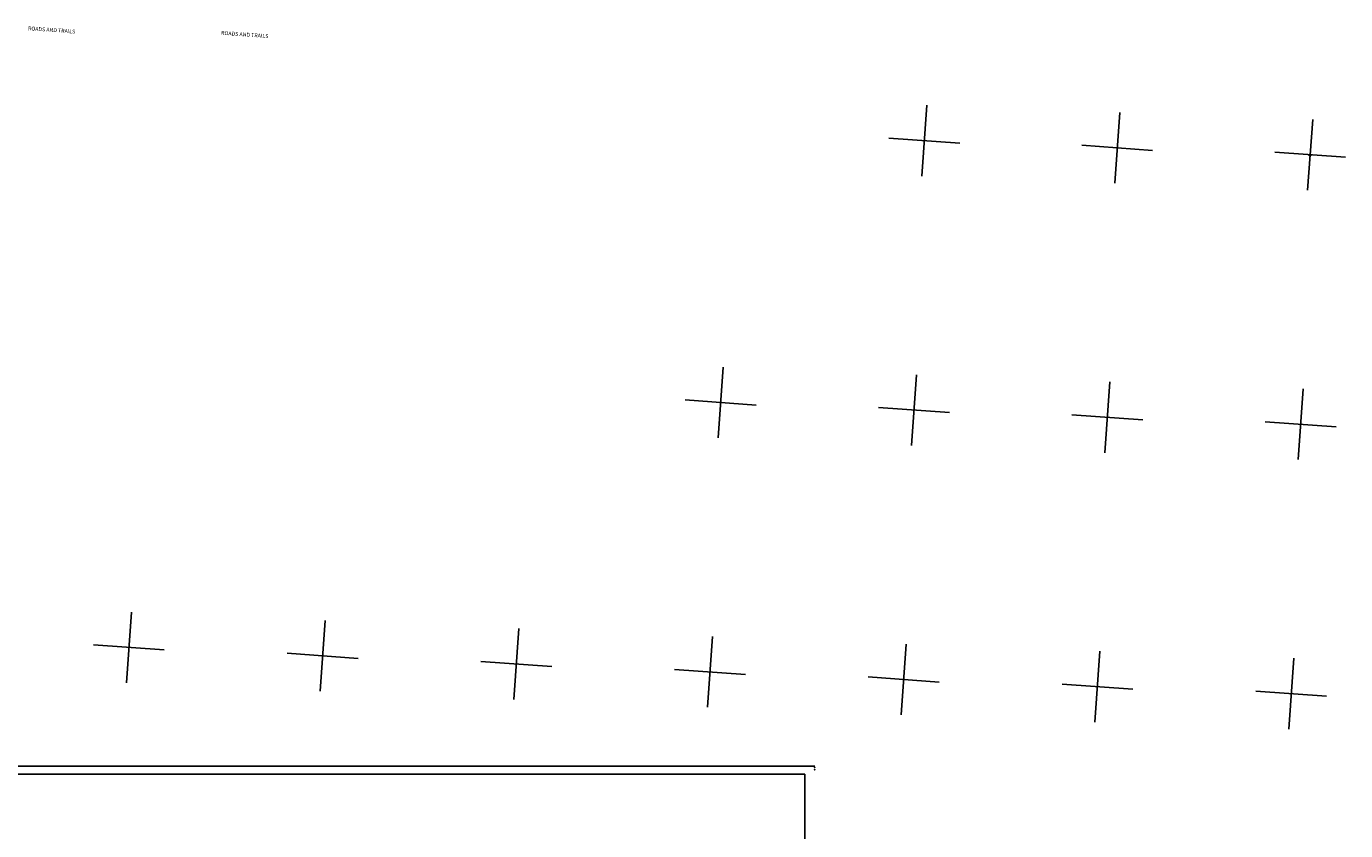
# Model space of a CAD drawing. Extents: x 280512 to 863960, y 15809478 to 16211247.
# Drawn here: x 640663 to 863960, y 16066063 to 16202260 of the extents above; entities that cross this region are included whole.
import ezdxf
from ezdxf.enums import TextEntityAlignment as Align

# ---------------------------------------------------------------- set-up
doc = ezdxf.new("R2010")
doc.units = 0
doc.header["$MEASUREMENT"] = 0
for name, color, linetype in [('L1', 7, 'CONTINUOUS'), ('L23', 7, 'CONTINUOUS'), ('L26', 7, 'CONTINUOUS'), ('L63', 7, 'CONTINUOUS')]:
    doc.layers.add(name, color=color, linetype=linetype)
doc.styles.add('STYLE-FONT000', font='font000.shx')

# ---------------------------------------------------------------- blocks, each defined once
blk = doc.blocks.new('CROSS_18')
at = {"layer": 'L1', "color": 7, "linetype": 'CONTINUOUS'}
for p, q in [((-393, -5931), (469, 6059)), ((-5957, 496), (6033, -367))]:
    blk.add_line(p, q, dxfattribs=at)
blk = doc.blocks.new('CROSS_11')
at = {"layer": 'L1', "color": 7, "linetype": 'CONTINUOUS'}
for p, q in [((-393, -5931), (469, 6059)), ((-5957, 496), (6033, -367))]:
    blk.add_line(p, q, dxfattribs=at)
blk = doc.blocks.new('CROSS_13')
at = {"layer": 'L1', "color": 7, "linetype": 'CONTINUOUS'}
for p, q in [((-393, -5930), (469, 6059)), ((-5957, 496), (6033, -367))]:
    blk.add_line(p, q, dxfattribs=at)
blk = doc.blocks.new('CROSS_15')
at = {"layer": 'L1', "color": 7, "linetype": 'CONTINUOUS'}
for p, q in [((-393, -5930), (469, 6059)), ((-5957, 496), (6033, -367))]:
    blk.add_line(p, q, dxfattribs=at)
blk = doc.blocks.new('CROSS_17')
at = {"layer": 'L1', "color": 7, "linetype": 'CONTINUOUS'}
for p, q in [((-393, -5931), (469, 6059)), ((-5957, 496), (6033, -367))]:
    blk.add_line(p, q, dxfattribs=at)
blk = doc.blocks.new('CROSS_19')
at = {"layer": 'L1', "color": 7, "linetype": 'CONTINUOUS'}
for p, q in [((-233, 17), (233, -17)), ((-17, -241), (17, 233))]:
    blk.add_line(p, q, dxfattribs=at)

msp = doc.modelspace()

# ---------------------------------------------------------------- linework, layer by layer
at = {"layer": 'L23', "color": 7, "linetype": 'CONTINUOUS'}
for p, q in [((294688, 16075618), (772444, 16075618)), ((772444, 16075618), (772444, 15890114))]:
    msp.add_line(p, q, dxfattribs=at)
at = {"layer": 'L26', "color": 7, "linetype": 'CONTINUOUS'}
msp.add_line((292538, 16076993), (774097, 16076993), dxfattribs=at)
at = {"layer": 'L26', "color": 3, "linetype": 'CONTINUOUS'}
msp.add_point((774097, 16076767), dxfattribs=at)
at = {"layer": 'L26', "color": 7, "linetype": 'CONTINUOUS'}
msp.add_point((774097, 16076393), dxfattribs=at)

# ---------------------------------------------------------------- block references
at = {"layer": 'L1', "color": 7, "linetype": 'CONTINUOUS', "xscale": 1.000000000043368, "yscale": 1.000000000043368, "zscale": 1.000000000043368, "rotation": 0.0005336094353514424}
for name, p in [('CROSS_18', (792613, 16182847)), ('CROSS_15', (825264, 16181628)), ('CROSS_17', (857928, 16180450)), ('CROSS_19', (857928, 16180458)), ('CROSS_18', (758147, 16138501)), ('CROSS_15', (790870, 16137218)), ('CROSS_18', (823596, 16135994)), ('CROSS_15', (856318, 16134820)), ('CROSS_18', (657974, 16097024)), ('CROSS_18', (690761, 16095595)), ('CROSS_11', (723544, 16094216)), ('CROSS_13', (756329, 16092878)), ('CROSS_15', (789119, 16091599)), ('CROSS_11', (821912, 16090370)), ('CROSS_18', (854718, 16089190))]:
    msp.add_blockref(name, p, dxfattribs=at)

# ---------------------------------------------------------------- texts
at = {"layer": 'L63', "color": 1, "linetype": 'CONTINUOUS', "style": 'STYLE-FONT000'}
for p in [(645319, 16201302), (678003, 16200532)]:
    msp.add_text('ROADS AND TRAILS    ', height=651.15, rotation=355.88475, dxfattribs=at).set_placement(p, align=Align.CENTER)

doc.saveas('drawing.dxf')
